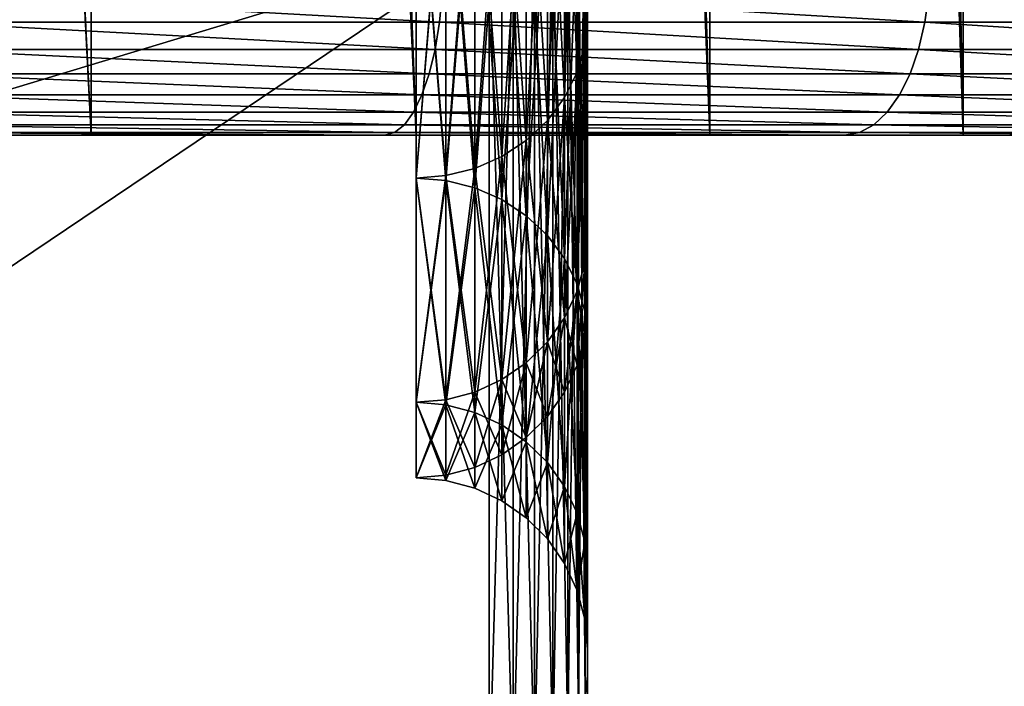
# Model space of a CAD drawing. Extents: x 0 to 1080, y 0 to 558.
# Drawn here: x 100 to 103, y 35 to 37 of the extents above; entities that cross this region are included whole.
import ezdxf

# ---------------------------------------------------------------- set-up
doc = ezdxf.new("R2010")
doc.units = 0

msp = doc.modelspace()

# ---------------------------------------------------------------- linework, layer by layer
for points in [[(1062, 193.832504, 809.554504), (36.000011, 193.832504, 809.554504), (36.000011, 21.53474, 805.992493)], [(1062, 193.832504, 809.554504), (36.000011, 21.53474, 805.992493), (1062, 21.53474, 805.992493)], [(1054.260986, 67.167313, 809.283386), (19.500019, 21.472719, 807.991577), (1054.624023, 67.260803, 809.285828)], [(1054.624023, 67.260803, 809.285828), (19.500019, 21.472719, 807.991577), (26.385719, 63.270538, 809.183105)], [(1054.260986, 67.167313, 809.283386), (1053.922974, 67.01767, 809.279602), (19.500019, 21.472719, 807.991577)], [(19.500019, 21.472719, 807.991577), (1053.922974, 67.01767, 809.279602), (1053.75, 66.913338, 809.276978)], [(19.500019, 21.472719, 807.991577), (1053.75, 66.913338, 809.276978), (1053.609009, 66.81134, 809.274292)], [(1053.609009, 66.81134, 809.274292), (1053.331055, 66.551369, 809.2677), (19.500019, 21.472719, 807.991577)], [(19.500019, 21.472719, 807.991577), (1053.331055, 66.551369, 809.2677), (1053.10498, 66.255478, 809.260071)], [(19.500019, 21.472719, 807.991577), (1053.10498, 66.255478, 809.260071), (1053.015991, 66.104317, 809.256226)], [(1053.015991, 66.104317, 809.256226), (1052.93103, 65.926582, 809.251709), (19.500019, 21.472719, 807.991577)], [(19.500019, 21.472719, 807.991577), (1052.93103, 65.926582, 809.251709), (1052.812988, 65.573769, 809.242615)], [(19.500019, 21.472719, 807.991577), (1052.812988, 65.573769, 809.242615), (1052.755981, 65.203377, 809.233093)], [(1052.755981, 65.203377, 809.233093), (1052.755005, 64.883873, 809.224792), (19.500019, 21.472719, 807.991577)], [(19.500019, 21.472719, 807.991577), (1052.755005, 64.883873, 809.224792), (1052.812012, 64.514923, 809.215271)], [(19.500019, 21.472719, 807.991577), (1052.812012, 64.514923, 809.215271), (1060.5, 21.472719, 807.991577)], [(19.500019, 21.426229, 809.490784), (1052.209961, 62.807201, 810.671509), (1051.880981, 63.31189, 810.68457)], [(1051.880981, 63.31189, 810.68457), (28.091909, 63.262272, 810.683289), (19.500019, 21.426229, 809.490784)], [(19.500019, 21.426229, 809.490784), (1052.488037, 62.493099, 810.66333), (1052.209961, 62.807201, 810.671509)], [(1052.593018, 62.392059, 810.660706), (1052.488037, 62.493099, 810.66333), (19.500019, 21.426229, 809.490784)], [(19.500019, 21.426229, 809.490784), (1053.026001, 62.053928, 810.651794), (1052.593018, 62.392059, 810.660706)], [(19.500019, 21.426229, 809.490784), (1053.03894, 62.045349, 810.651611), (1053.026001, 62.053928, 810.651794)], [(1060.5, 21.426229, 809.490784), (1053.03894, 62.045349, 810.651611), (19.500019, 21.426229, 809.490784)], [(102.600197, 60.445171, 104.851799), (102.789398, 60.794849, 104.6138), (103.196198, 36.499741, 103.999702)], [(102.136299, 59.704601, 105.3461), (102.600197, 60.445171, 104.851799), (102.596298, 36.499741, 104.856499)], [(102.596298, 36.499741, 104.856499), (102.600197, 60.445171, 104.851799), (103.196198, 36.499741, 103.999702)], [(102.596298, 36.499741, 104.856499), (102.044098, 59.57209, 105.431999), (102.136299, 59.704601, 105.3461)], [(102.596298, 36.499741, 104.856499), (101.8592, 59.317348, 105.593903), (102.044098, 59.57209, 105.431999)], [(101.856697, 36.499741, 105.596001), (101.201599, 58.500561, 106.074203), (101.8592, 59.317348, 105.593903)], [(101.856697, 36.499741, 105.596001), (101.8592, 59.317348, 105.593903), (102.596298, 36.499741, 104.856499)], [(101.001099, 58.271568, 106.195297), (101.201599, 58.500561, 106.074203), (101.856697, 36.499741, 105.596001)], [(100.234596, 57.448891, 106.5681), (101.001099, 58.271568, 106.195297), (101, 36.499741, 106.1959)], [(101, 36.499741, 106.1959), (101.001099, 58.271568, 106.195297), (101.856697, 36.499741, 105.596001)], [(101, 36.499741, 106.1959), (100.097702, 57.308262, 106.621101), (100.234596, 57.448891, 106.5681)], [(101, 36.499741, 106.1959), (100.052101, 57.26165, 106.637901), (100.097702, 57.308262, 106.621101)], [(100.052101, 36.499741, 106.637901), (99.074043, 56.288052, 106.902802), (100.052101, 57.26165, 106.637901)], [(100.052101, 36.499741, 106.637901), (100.052101, 57.26165, 106.637901), (101, 36.499741, 106.1959)], [(99.041847, 56.25658, 106.9086), (99.074043, 56.288052, 106.902802), (100.052101, 36.499741, 106.637901)], [(100.052101, 36.499741, 106.637901), (99.041908, 36.499741, 106.9086), (99.041847, 56.25658, 106.9086)], [(4.999995, 11.99973, 129.999695), (41.35001, 49.949741, 129.999695), (242.074997, 11.99973, 129.999695)], [(242.074997, 11.99973, 129.999695), (41.35001, 49.949741, 129.999695), (125.650002, 49.949741, 129.999695)], [(101.5, 45.075699, 49.131481), (101.5, 36.212429, 47.568649), (101.5, 45.30127, 48.289631)], [(101.5, 45.30127, 48.289631), (101.5, 36.212429, 47.568649), (101.5, 36.844028, 45.21146)], [(101.5, 45.075699, 50.86797), (101.5, 36.844028, 54.788021), (101.5, 36.212429, 52.430809)], [(101.5, 45.075699, 50.86797), (101.5, 36.212429, 52.430809), (101.5, 44.999729, 49.999741)], [(101.5, 44.999729, 49.999741), (101.5, 35.999729, 49.999741), (101.5, 45.075699, 49.131481)], [(101.5, 45.075699, 49.131481), (101.5, 35.999729, 49.999741), (101.5, 36.212429, 47.568649)], [(101.5, 44.999729, 49.999741), (101.5, 36.212429, 52.430809), (101.5, 35.999729, 49.999741)], [(101.5, 38.509071, 40.357922), (101.5, 34.921909, 37.347939), (101.5, 40.357922, 38.509071)], [(101.5, 40.357922, 38.509071), (101.5, 34.921909, 37.347939), (101.5, 37.347939, 34.921909)], [(93.287109, 34.659672, 68.281288), (101.212898, 37.057129, 65.42411), (101.212898, 39.932178, 67.437263)], [(93.287109, 34.659672, 68.281288), (101.212898, 39.932178, 67.437263), (93.287109, 38.06728, 70.667328)], [(101.5, 38.509071, 59.641541), (101.5, 37.347939, 65.077538), (101.5, 34.921909, 62.65152)], [(101.5, 38.509071, 59.641541), (101.5, 34.921909, 62.65152), (101.5, 37.009361, 57.499741)], [(101.5, 37.009361, 42.499722), (101.5, 32.954021, 40.15839), (101.5, 38.509071, 40.357922)], [(101.5, 38.509071, 40.357922), (101.5, 32.954021, 40.15839), (101.5, 34.921909, 37.347939)], [(93.287109, 38.06728, 29.33213), (101.212898, 37.057129, 34.57534), (93.287109, 34.659672, 31.718161)], [(101.492401, 36.762451, 54.817711), (101.5, 36.844028, 54.788021), (101.5, 37.875381, 56.999741)], [(101.492401, 36.762451, 54.817711), (101.5, 37.875381, 56.999741), (101.492401, 37.80019, 57.04314)], [(101.469902, 37.72728, 42.914242), (101.492401, 37.80019, 42.956322), (101.492401, 36.762451, 45.181751)], [(101.469902, 36.683338, 54.8465), (101.492401, 36.762451, 54.817711), (101.492401, 37.80019, 57.04314)], [(101.469902, 36.683338, 54.8465), (101.492401, 37.80019, 57.04314), (101.469902, 37.72728, 57.085251)], [(101.492401, 37.80019, 42.956322), (101.5, 36.844028, 45.21146), (101.492401, 36.762451, 45.181751)], [(101.432999, 37.658871, 42.874722), (101.469902, 37.72728, 42.914242), (101.469902, 36.683338, 45.152962)], [(101.432999, 36.609112, 54.873531), (101.469902, 36.683338, 54.8465), (101.469902, 37.72728, 57.085251)], [(101.432999, 36.609112, 54.873531), (101.469902, 37.72728, 57.085251), (101.432999, 37.658871, 57.124729)], [(101.469902, 37.72728, 42.914242), (101.492401, 36.762451, 45.181751), (101.469902, 36.683338, 45.152962)], [(101.383003, 37.59705, 42.83905), (101.432999, 37.658871, 42.874722), (101.432999, 36.609112, 45.125961)], [(101.383003, 36.54203, 54.89793), (101.432999, 36.609112, 54.873531), (101.432999, 37.658871, 57.124729)], [(101.383003, 36.54203, 54.89793), (101.432999, 37.658871, 57.124729), (101.383003, 37.59705, 57.160439)], [(101.432999, 37.658871, 42.874722), (101.469902, 36.683338, 45.152962), (101.432999, 36.609112, 45.125961)], [(101.321404, 37.543671, 42.808231), (101.383003, 37.59705, 42.83905), (101.383003, 36.54203, 45.101521)], [(101.321404, 36.484112, 54.918999), (101.383003, 36.54203, 54.89793), (101.383003, 37.59705, 57.160439)], [(101.321404, 36.484112, 54.918999), (101.383003, 37.59705, 57.160439), (101.321404, 37.543671, 57.19125)], [(101.383003, 37.59705, 42.83905), (101.432999, 36.609112, 45.125961), (101.383003, 36.54203, 45.101521)], [(101.25, 37.500381, 42.78323), (101.321404, 37.543671, 42.808231), (101.321404, 36.484112, 45.080448)], [(101.25, 36.437141, 54.936111), (101.321404, 36.484112, 54.918999), (101.321404, 37.543671, 57.19125)], [(101.25, 36.437141, 54.936111), (101.321404, 37.543671, 57.19125), (101.25, 37.500381, 57.216228)], [(101.321404, 37.543671, 42.808231), (101.383003, 36.54203, 45.101521), (101.321404, 36.484112, 45.080448)], [(101.170998, 37.468479, 42.764809), (101.25, 37.500381, 42.78323), (101.25, 36.437141, 45.063351)], [(101.170998, 36.402519, 54.948719), (101.25, 36.437141, 54.936111), (101.25, 37.500381, 57.216228)], [(101.170998, 36.402519, 54.948719), (101.25, 37.500381, 57.216228), (101.170998, 37.468479, 57.234638)], [(101.25, 37.500381, 42.78323), (101.321404, 36.484112, 45.080448), (101.25, 36.437141, 45.063351)], [(101, 37.442371, 42.749729), (101.086899, 37.44894, 42.753521), (101.086899, 36.381329, 45.043049)], [(101, 36.374199, 54.95903), (101.086899, 36.381329, 54.95644), (101.086899, 37.44894, 57.245941)], [(101, 36.374199, 54.95903), (101.086899, 37.44894, 57.245941), (101, 37.442371, 57.249722)], [(101.086899, 37.43578, 42.745949), (101, 37.442371, 42.749729), (101, 36.374199, 45.040428)], [(101.086899, 36.367062, 54.96162), (101, 36.374199, 54.95903), (101, 37.442371, 57.249722)], [(101.086899, 36.367062, 54.96162), (101, 37.442371, 57.249722), (101.086899, 37.43578, 57.25354)], [(101, 37.442371, 42.749729), (101.086899, 36.381329, 45.043049), (101, 36.374199, 45.040428)], [(101.086899, 37.44894, 42.753521), (101.170998, 37.468479, 42.764809), (101.170998, 36.402519, 45.050739)], [(101.086899, 36.381329, 54.95644), (101.170998, 36.402519, 54.948719), (101.170998, 37.468479, 57.234638)], [(101.086899, 36.381329, 54.95644), (101.170998, 37.468479, 57.234638), (101.086899, 37.44894, 57.245941)], [(101.086899, 37.44894, 42.753521), (101.170998, 36.402519, 45.050739), (101.086899, 36.381329, 45.043049)], [(101.170998, 37.468479, 42.764809), (101.25, 36.437141, 45.063351), (101.170998, 36.402519, 45.050739)], [(101.086899, 37.43578, 42.745949), (101, 36.374199, 45.040428), (101.086899, 36.367062, 45.037842)], [(101.170998, 37.416248, 42.73465), (101.086899, 37.43578, 42.745949), (101.086899, 36.367062, 45.037842)], [(101.170998, 36.345852, 54.969341), (101.086899, 36.367062, 54.96162), (101.086899, 37.43578, 57.25354)], [(101.170998, 36.345852, 54.969341), (101.086899, 37.43578, 57.25354), (101.170998, 37.416248, 57.264801)], [(101.170998, 37.416248, 42.73465), (101.086899, 36.367062, 45.037842), (101.170998, 36.345852, 45.030121)], [(101.25, 37.38435, 42.716228), (101.170998, 37.416248, 42.73465), (101.170998, 36.345852, 45.030121)], [(101.25, 36.311241, 54.981949), (101.170998, 36.345852, 54.969341), (101.170998, 37.416248, 57.264801)], [(101.25, 36.311241, 54.981949), (101.170998, 37.416248, 57.264801), (101.25, 37.38435, 57.283218)], [(101.25, 37.38435, 42.716228), (101.170998, 36.345852, 45.030121), (101.25, 36.311241, 45.01754)], [(101.321404, 37.341061, 42.691231), (101.25, 37.38435, 42.716228), (101.25, 36.311241, 45.01754)], [(101.321404, 36.264271, 54.99902), (101.25, 36.311241, 54.981949), (101.25, 37.38435, 57.283218)], [(101.321404, 36.264271, 54.99902), (101.25, 37.38435, 57.283218), (101.321404, 37.341061, 57.308231)], [(101.321404, 37.341061, 42.691231), (101.25, 36.311241, 45.01754), (101.321404, 36.264271, 45.000431)], [(101.383003, 37.287682, 42.660439), (101.321404, 37.341061, 42.691231), (101.321404, 36.264271, 45.000431)], [(101.383003, 36.206348, 55.020119), (101.321404, 36.264271, 54.99902), (101.321404, 37.341061, 57.308231)], [(101.383003, 36.206348, 55.020119), (101.321404, 37.341061, 57.308231), (101.383003, 37.287682, 57.339039)], [(101.4935, 37.296242, 34.86031), (101.5, 37.347939, 34.921909), (101.5, 34.921909, 37.347939)], [(101.4935, 34.860298, 62.70322), (101.5, 34.921909, 62.65152), (101.5, 37.347939, 65.077538)], [(101.4935, 34.860298, 62.70322), (101.5, 37.347939, 65.077538), (101.4935, 37.296242, 65.139168)], [(101.383003, 37.287682, 42.660439), (101.321404, 36.264271, 45.000431), (101.383003, 36.206348, 44.979359)], [(101.432999, 37.225861, 42.624741), (101.383003, 37.287682, 42.660439), (101.383003, 36.206348, 44.979359)], [(101.432999, 36.139259, 55.044529), (101.383003, 36.206348, 55.020119), (101.383003, 37.287682, 57.339039)], [(101.432999, 36.139259, 55.044529), (101.383003, 37.287682, 57.339039), (101.432999, 37.225861, 57.374748)], [(101.474098, 37.24588, 34.800289), (101.4935, 37.296242, 34.86031), (101.4935, 34.860298, 37.296242)], [(101.474098, 34.800289, 62.75359), (101.4935, 34.860298, 62.70322), (101.4935, 37.296242, 65.139168)], [(101.474098, 34.800289, 62.75359), (101.4935, 37.296242, 65.139168), (101.474098, 37.24588, 65.199173)], [(101.4935, 37.296242, 34.86031), (101.5, 34.921909, 37.347939), (101.4935, 34.860298, 37.296242)], [(101.442398, 37.198189, 34.743462), (101.474098, 37.24588, 34.800289), (101.474098, 34.800289, 37.245899)], [(101.442398, 34.743439, 62.80127), (101.474098, 34.800289, 62.75359), (101.474098, 37.24588, 65.199173)], [(101.442398, 34.743439, 62.80127), (101.474098, 37.24588, 65.199173), (101.442398, 37.198189, 65.256027)], [(101.474098, 37.24588, 34.800289), (101.4935, 34.860298, 37.296242), (101.474098, 34.800289, 37.245899)], [(101.432999, 37.225861, 42.624741), (101.383003, 36.206348, 44.979359), (101.432999, 36.139259, 44.954929)], [(101.469902, 37.157452, 42.58522), (101.432999, 37.225861, 42.624741), (101.432999, 36.139259, 44.954929)], [(101.469902, 36.065041, 55.071529), (101.432999, 36.139259, 55.044529), (101.432999, 37.225861, 57.374748)], [(101.469902, 36.065041, 55.071529), (101.432999, 37.225861, 57.374748), (101.469902, 37.157452, 57.41423)], [(101.3992, 37.154388, 34.691238), (101.442398, 37.198189, 34.743462), (101.442398, 34.743439, 37.198189)], [(101.3992, 34.691261, 62.845081), (101.442398, 34.743439, 62.80127), (101.442398, 37.198189, 65.256027)], [(101.3992, 34.691261, 62.845081), (101.442398, 37.198189, 65.256027), (101.3992, 37.154388, 65.308212)], [(101.442398, 37.198189, 34.743462), (101.474098, 34.800289, 37.245899), (101.442398, 34.743439, 37.198189)], [(101.345596, 37.115631, 34.645081), (101.3992, 37.154388, 34.691238), (101.3992, 34.691261, 37.154411)], [(101.345596, 34.645069, 62.88382), (101.3992, 34.691261, 62.845081), (101.3992, 37.154388, 65.308212)], [(101.345596, 34.645069, 62.88382), (101.3992, 37.154388, 65.308212), (101.345596, 37.115631, 65.354408)], [(101.3992, 37.154388, 34.691238), (101.442398, 34.743439, 37.198189), (101.3992, 34.691261, 37.154411)], [(101.469902, 37.157452, 42.58522), (101.432999, 36.139259, 44.954929), (101.469902, 36.065041, 44.927921)], [(101.492401, 37.084549, 42.54314), (101.469902, 37.157452, 42.58522), (101.469902, 36.065041, 44.927921)], [(101.492401, 35.985931, 55.100349), (101.469902, 36.065041, 55.071529), (101.469902, 37.157452, 57.41423)], [(101.492401, 35.985931, 55.100349), (101.469902, 37.157452, 57.41423), (101.492401, 37.084549, 57.45631)], [(101.282898, 37.082939, 34.606098), (101.345596, 37.115631, 34.645081), (101.345596, 34.645069, 37.115631)], [(101.282898, 34.606098, 62.916519), (101.345596, 34.645069, 62.88382), (101.345596, 37.115631, 65.354408)], [(101.282898, 34.606098, 62.916519), (101.345596, 37.115631, 65.354408), (101.282898, 37.082939, 65.393356)], [(101.345596, 37.115631, 34.645081), (101.3992, 34.691261, 37.154411), (101.345596, 34.645069, 37.115631)], [(101.212898, 37.057129, 34.57534), (101.282898, 37.082939, 34.606098), (101.282898, 34.606098, 37.082939)], [(101.212898, 34.57534, 62.942329), (101.282898, 34.606098, 62.916519), (101.282898, 37.082939, 65.393356)], [(101.212898, 34.57534, 62.942329), (101.282898, 37.082939, 65.393356), (101.212898, 37.057129, 65.42411)], [(101.282898, 37.082939, 34.606098), (101.345596, 34.645069, 37.115631), (101.282898, 34.606098, 37.082939)], [(101.492401, 37.084549, 42.54314), (101.469902, 36.065041, 44.927921), (101.492401, 35.985931, 44.899139)], [(101.5, 37.009361, 42.499722), (101.492401, 37.084549, 42.54314), (101.492401, 35.985931, 44.899139)], [(101.5, 35.90435, 55.130032), (101.492401, 35.985931, 55.100349), (101.492401, 37.084549, 57.45631)], [(101.5, 35.90435, 55.130032), (101.492401, 37.084549, 57.45631), (101.5, 37.009361, 57.499741)], [(93.287109, 34.659672, 31.718161), (101.212898, 37.057129, 34.57534), (101.212898, 34.57534, 37.057129)], [(93.287109, 31.718161, 65.339798), (101.212898, 34.57534, 62.942329), (101.212898, 37.057129, 65.42411)], [(93.287109, 31.718161, 65.339798), (101.212898, 37.057129, 65.42411), (93.287109, 34.659672, 68.281288)], [(101.212898, 37.057129, 34.57534), (101.282898, 34.606098, 37.082939), (101.212898, 34.57534, 37.057129)], [(101.5, 37.009361, 42.499722), (101.492401, 35.985931, 44.899139), (101.5, 35.90435, 44.869419)], [(101.5, 37.009361, 57.499741), (101.5, 34.921909, 62.65152), (101.5, 32.954021, 59.841099)], [(101.5, 37.009361, 57.499741), (101.5, 32.954021, 59.841099), (101.5, 35.90435, 55.130032)], [(101.5, 35.90435, 44.869419), (101.5, 31.504049, 43.267849), (101.5, 37.009361, 42.499722)], [(101.5, 37.009361, 42.499722), (101.5, 31.504049, 43.267849), (101.5, 32.954021, 40.15839)], [(101.067902, 36.828732, 109.428596), (99.561539, 36.912899, 109.855499), (99.55761, 36.828732, 109.833298)], [(101.0756, 36.912899, 109.449799), (99.561539, 36.912899, 109.855499), (101.067902, 36.828732, 109.428596)], [(102.484901, 36.828732, 108.767799), (101.0756, 36.912899, 109.449799), (101.067902, 36.828732, 109.428596)], [(102.496201, 36.912899, 108.787399), (101.0756, 36.912899, 109.449799), (102.484901, 36.828732, 108.767799)], [(103.765701, 36.828732, 107.871002), (102.496201, 36.912899, 108.787399), (102.484901, 36.828732, 108.767799)], [(103.780197, 36.912899, 107.888298), (102.496201, 36.912899, 108.787399), (103.765701, 36.828732, 107.871002)], [(101.492401, 36.762451, 45.181751), (101.5, 36.844028, 45.21146), (101.5, 36.212429, 47.568649)], [(101.492401, 36.12693, 52.445889), (101.5, 36.212429, 52.430809), (101.5, 36.844028, 54.788021)], [(101.492401, 36.12693, 52.445889), (101.5, 36.844028, 54.788021), (101.492401, 36.762451, 54.817711)], [(101.055298, 36.749741, 109.393997), (99.55761, 36.828732, 109.833298), (99.551231, 36.749741, 109.796997)], [(101.067902, 36.828732, 109.428596), (99.55761, 36.828732, 109.833298), (101.055298, 36.749741, 109.393997)], [(102.466499, 36.749741, 108.735901), (101.067902, 36.828732, 109.428596), (101.055298, 36.749741, 109.393997)], [(102.484901, 36.828732, 108.767799), (101.067902, 36.828732, 109.428596), (102.466499, 36.749741, 108.735901)], [(103.742104, 36.749741, 107.842796), (102.484901, 36.828732, 108.767799), (102.466499, 36.749741, 108.735901)], [(103.765701, 36.828732, 107.871002), (102.484901, 36.828732, 108.767799), (103.742104, 36.749741, 107.842796)], [(101.469902, 36.683338, 45.152962), (101.492401, 36.762451, 45.181751), (101.492401, 36.12693, 47.55357)], [(101.469902, 36.044022, 52.460491), (101.492401, 36.12693, 52.445889), (101.492401, 36.762451, 54.817711)], [(101.469902, 36.044022, 52.460491), (101.492401, 36.762451, 54.817711), (101.469902, 36.683338, 54.8465)], [(101.492401, 36.762451, 45.181751), (101.5, 36.212429, 47.568649), (101.492401, 36.12693, 47.55357)], [(101.0382, 36.678341, 109.347), (99.551231, 36.749741, 109.796997), (99.542526, 36.678341, 109.747803)], [(101.055298, 36.749741, 109.393997), (99.551231, 36.749741, 109.796997), (101.0382, 36.678341, 109.347)], [(102.441498, 36.678341, 108.692596), (101.055298, 36.749741, 109.393997), (101.0382, 36.678341, 109.347)], [(102.466499, 36.749741, 108.735901), (101.055298, 36.749741, 109.393997), (102.441498, 36.678341, 108.692596)], [(103.7099, 36.678341, 107.804497), (102.466499, 36.749741, 108.735901), (102.441498, 36.678341, 108.692596)], [(103.742104, 36.749741, 107.842796), (102.466499, 36.749741, 108.735901), (103.7099, 36.678341, 107.804497)], [(101.017097, 36.616711, 109.289101), (99.542526, 36.678341, 109.747803), (99.53183, 36.616711, 109.687103)], [(101.0382, 36.678341, 109.347), (99.542526, 36.678341, 109.747803), (101.017097, 36.616711, 109.289101)], [(102.410698, 36.616711, 108.639297), (101.0382, 36.678341, 109.347), (101.017097, 36.616711, 109.289101)], [(102.441498, 36.678341, 108.692596), (101.0382, 36.678341, 109.347), (102.410698, 36.616711, 108.639297)], [(101.432999, 36.609112, 45.125961), (101.469902, 36.683338, 45.152962), (101.469902, 36.044022, 47.538971)], [(101.432999, 35.966221, 52.474232), (101.469902, 36.044022, 52.460491), (101.469902, 36.683338, 54.8465)], [(101.432999, 35.966221, 52.474232), (101.469902, 36.683338, 54.8465), (101.432999, 36.609112, 54.873531)], [(101.469902, 36.683338, 45.152962), (101.492401, 36.12693, 47.55357), (101.469902, 36.044022, 47.538971)], [(103.670303, 36.616711, 107.757301), (102.441498, 36.678341, 108.692596), (102.410698, 36.616711, 108.639297)], [(103.7099, 36.678341, 107.804497), (102.441498, 36.678341, 108.692596), (103.670303, 36.616711, 107.757301)], [(100.992699, 36.566719, 109.222099), (99.53183, 36.616711, 109.687103), (99.519432, 36.566719, 109.616798)], [(101.017097, 36.616711, 109.289101), (99.53183, 36.616711, 109.687103), (100.992699, 36.566719, 109.222099)], [(102.375, 36.566719, 108.577499), (101.017097, 36.616711, 109.289101), (100.992699, 36.566719, 109.222099)], [(102.410698, 36.616711, 108.639297), (101.017097, 36.616711, 109.289101), (102.375, 36.566719, 108.577499)], [(101.383003, 36.54203, 45.101521), (101.432999, 36.609112, 45.125961), (101.432999, 35.966221, 47.525261)], [(101.383003, 35.895908, 52.486629), (101.432999, 35.966221, 52.474232), (101.432999, 36.609112, 54.873531)], [(101.383003, 35.895908, 52.486629), (101.432999, 36.609112, 54.873531), (101.383003, 36.54203, 54.89793)], [(101.432999, 36.609112, 45.125961), (101.469902, 36.044022, 47.538971), (101.432999, 35.966221, 47.525261)], [(103.624397, 36.566719, 107.702599), (102.410698, 36.616711, 108.639297), (102.375, 36.566719, 108.577499)], [(103.670303, 36.616711, 107.757301), (102.410698, 36.616711, 108.639297), (103.624397, 36.566719, 107.702599)], [(100.965698, 36.529881, 109.147797), (99.519432, 36.566719, 109.616798), (99.505722, 36.529881, 109.539001)], [(100.992699, 36.566719, 109.222099), (99.519432, 36.566719, 109.616798), (100.965698, 36.529881, 109.147797)], [(102.335503, 36.529881, 108.509003), (100.992699, 36.566719, 109.222099), (100.965698, 36.529881, 109.147797)], [(102.375, 36.566719, 108.577499), (100.992699, 36.566719, 109.222099), (102.335503, 36.529881, 108.509003)], [(103.5737, 36.529881, 107.642097), (102.375, 36.566719, 108.577499), (102.335503, 36.529881, 108.509003)], [(103.624397, 36.566719, 107.702599), (102.375, 36.566719, 108.577499), (103.5737, 36.529881, 107.642097)], [(100.936897, 36.50732, 109.068703), (99.505722, 36.529881, 109.539001), (99.491119, 36.50732, 109.4561)], [(100.965698, 36.529881, 109.147797), (99.505722, 36.529881, 109.539001), (100.936897, 36.50732, 109.068703)], [(102.293404, 36.50732, 108.436096), (100.965698, 36.529881, 109.147797), (100.936897, 36.50732, 109.068703)], [(102.335503, 36.529881, 108.509003), (100.965698, 36.529881, 109.147797), (102.293404, 36.50732, 108.436096)], [(101.321404, 36.484112, 45.080448), (101.383003, 36.54203, 45.101521), (101.383003, 35.895908, 47.512859)], [(101.321404, 35.83522, 52.49733), (101.383003, 35.895908, 52.486629), (101.383003, 36.54203, 54.89793)], [(101.321404, 35.83522, 52.49733), (101.383003, 36.54203, 54.89793), (101.321404, 36.484112, 54.918999)], [(101.383003, 36.54203, 45.101521), (101.432999, 35.966221, 47.525261), (101.383003, 35.895908, 47.512859)], [(103.519501, 36.50732, 107.577599), (102.335503, 36.529881, 108.509003), (102.293404, 36.50732, 108.436096)], [(103.5737, 36.529881, 107.642097), (102.335503, 36.529881, 108.509003), (103.519501, 36.50732, 107.577599)], [(100.052101, 36.499741, 106.637901), (100.907204, 36.499741, 108.987099), (99.041908, 36.499741, 106.9086)], [(99.041908, 36.499741, 106.9086), (100.907204, 36.499741, 108.987099), (99.476044, 36.499741, 109.370598)], [(100.907204, 36.499741, 108.987099), (99.491119, 36.50732, 109.4561), (99.476044, 36.499741, 109.370598)], [(100.936897, 36.50732, 109.068703), (99.491119, 36.50732, 109.4561), (100.907204, 36.499741, 108.987099)], [(101, 36.499741, 106.1959), (102.25, 36.499741, 108.360901), (100.052101, 36.499741, 106.637901)], [(100.052101, 36.499741, 106.637901), (102.25, 36.499741, 108.360901), (100.907204, 36.499741, 108.987099)], [(102.25, 36.499741, 108.360901), (100.936897, 36.50732, 109.068703), (100.907204, 36.499741, 108.987099)], [(102.293404, 36.50732, 108.436096), (100.936897, 36.50732, 109.068703), (102.25, 36.499741, 108.360901)], [(101.856697, 36.499741, 105.596001), (103.463699, 36.499741, 107.511101), (101, 36.499741, 106.1959)], [(101, 36.499741, 106.1959), (103.463699, 36.499741, 107.511101), (102.25, 36.499741, 108.360901)], [(102.596298, 36.499741, 104.856499), (104.511398, 36.499741, 106.463402), (101.856697, 36.499741, 105.596001)], [(101.856697, 36.499741, 105.596001), (104.511398, 36.499741, 106.463402), (103.463699, 36.499741, 107.511101)], [(103.463699, 36.499741, 107.511101), (102.293404, 36.50732, 108.436096), (102.25, 36.499741, 108.360901)], [(103.519501, 36.50732, 107.577599), (102.293404, 36.50732, 108.436096), (103.463699, 36.499741, 107.511101)], [(103.196198, 36.499741, 103.999702), (105.361198, 36.499741, 105.249702), (102.596298, 36.499741, 104.856499)], [(102.596298, 36.499741, 104.856499), (105.361198, 36.499741, 105.249702), (104.511398, 36.499741, 106.463402)], [(101.25, 36.437141, 45.063351), (101.321404, 36.484112, 45.080448), (101.321404, 35.83522, 47.502159)], [(101.25, 35.785992, 52.506001), (101.321404, 35.83522, 52.49733), (101.321404, 36.484112, 54.918999)], [(101.25, 35.785992, 52.506001), (101.321404, 36.484112, 54.918999), (101.25, 36.437141, 54.936111)], [(101.321404, 36.484112, 45.080448), (101.383003, 35.895908, 47.512859), (101.321404, 35.83522, 47.502159)], [(101.170998, 36.402519, 45.050739), (101.25, 36.437141, 45.063351), (101.25, 35.785992, 47.493462)], [(101.170998, 35.749722, 52.512409), (101.25, 35.785992, 52.506001), (101.25, 36.437141, 54.936111)], [(101.170998, 35.749722, 52.512409), (101.25, 36.437141, 54.936111), (101.170998, 36.402519, 54.948719)], [(101.25, 36.437141, 45.063351), (101.321404, 35.83522, 47.502159), (101.25, 35.785992, 47.493462)], [(101, 36.374199, 45.040428), (101.086899, 36.381329, 45.043049), (101.086899, 35.727501, 47.48315)], [(101, 35.72002, 52.51762), (101.086899, 35.727501, 52.516312), (101.086899, 36.381329, 54.95644)], [(101, 35.72002, 52.51762), (101.086899, 36.381329, 54.95644), (101, 36.374199, 54.95903)], [(101.086899, 36.381329, 45.043049), (101.170998, 36.402519, 45.050739), (101.170998, 35.749722, 47.48708)], [(101.086899, 35.727501, 52.516312), (101.170998, 35.749722, 52.512409), (101.170998, 36.402519, 54.948719)], [(101.086899, 35.727501, 52.516312), (101.170998, 36.402519, 54.948719), (101.086899, 36.381329, 54.95644)], [(101.086899, 36.381329, 45.043049), (101.170998, 35.749722, 47.48708), (101.086899, 35.727501, 47.48315)], [(101.170998, 36.402519, 45.050739), (101.25, 35.785992, 47.493462), (101.170998, 35.749722, 47.48708)], [(101.086899, 36.367062, 45.037842), (101, 36.374199, 45.040428), (101, 35.72002, 47.481831)], [(101.086899, 35.71254, 52.518959), (101, 35.72002, 52.51762), (101, 36.374199, 54.95903)], [(101.086899, 35.71254, 52.518959), (101, 36.374199, 54.95903), (101.086899, 36.367062, 54.96162)], [(101, 36.374199, 45.040428), (101.086899, 35.727501, 47.48315), (101, 35.72002, 47.481831)], [(101.086899, 36.367062, 45.037842), (101, 35.72002, 47.481831), (101.086899, 35.71254, 47.480518)], [(101.170998, 36.345852, 45.030121), (101.086899, 36.367062, 45.037842), (101.086899, 35.71254, 47.480518)], [(101.170998, 35.690319, 52.522869), (101.086899, 35.71254, 52.518959), (101.086899, 36.367062, 54.96162)], [(101.170998, 35.690319, 52.522869), (101.086899, 36.367062, 54.96162), (101.170998, 36.345852, 54.969341)], [(101.170998, 36.345852, 45.030121), (101.086899, 35.71254, 47.480518), (101.170998, 35.690319, 47.476589)], [(101.25, 36.311241, 45.01754), (101.170998, 36.345852, 45.030121), (101.170998, 35.690319, 47.476589)], [(101.25, 35.654049, 52.529282), (101.170998, 35.690319, 52.522869), (101.170998, 36.345852, 54.969341)], [(101.25, 35.654049, 52.529282), (101.170998, 36.345852, 54.969341), (101.25, 36.311241, 54.981949)], [(101.25, 36.311241, 45.01754), (101.170998, 35.690319, 47.476589), (101.25, 35.654049, 47.470211)], [(101.321404, 36.264271, 45.000431), (101.25, 36.311241, 45.01754), (101.25, 35.654049, 47.470211)], [(101.321404, 35.60482, 52.537949), (101.25, 35.654049, 52.529282), (101.25, 36.311241, 54.981949)], [(101.321404, 35.60482, 52.537949), (101.25, 36.311241, 54.981949), (101.321404, 36.264271, 54.99902)], [(101.321404, 36.264271, 45.000431), (101.25, 35.654049, 47.470211), (101.321404, 35.60482, 47.46151)], [(101.383003, 36.206348, 44.979359), (101.321404, 36.264271, 45.000431), (101.321404, 35.60482, 47.46151)], [(101.383003, 35.544128, 52.548649), (101.321404, 35.60482, 52.537949), (101.321404, 36.264271, 54.99902)], [(101.383003, 35.544128, 52.548649), (101.321404, 36.264271, 54.99902), (101.383003, 36.206348, 55.020119)], [(101.383003, 36.206348, 44.979359), (101.321404, 35.60482, 47.46151), (101.383003, 35.544128, 47.450809)], [(101.432999, 36.139259, 44.954929), (101.383003, 36.206348, 44.979359), (101.383003, 35.544128, 47.450809)], [(101.432999, 35.47382, 52.561039), (101.383003, 35.544128, 52.548649), (101.383003, 36.206348, 55.020119)], [(101.432999, 35.47382, 52.561039), (101.383003, 36.206348, 55.020119), (101.432999, 36.139259, 55.044529)], [(101.492401, 36.12693, 47.55357), (101.5, 36.212429, 47.568649), (101.5, 35.999729, 49.999741)], [(101.492401, 35.912922, 49.999741), (101.5, 35.999729, 49.999741), (101.5, 36.212429, 52.430809)], [(101.492401, 35.912922, 49.999741), (101.5, 36.212429, 52.430809), (101.492401, 36.12693, 52.445889)], [(101.432999, 36.139259, 44.954929), (101.383003, 35.544128, 47.450809), (101.432999, 35.47382, 47.438412)], [(101.469902, 36.065041, 44.927921), (101.432999, 36.139259, 44.954929), (101.432999, 35.47382, 47.438412)], [(101.469902, 35.396019, 52.574749), (101.432999, 35.47382, 52.561039), (101.432999, 36.139259, 55.044529)], [(101.469902, 35.396019, 52.574749), (101.432999, 36.139259, 55.044529), (101.469902, 36.065041, 55.071529)], [(101.469902, 36.044022, 47.538971), (101.492401, 36.12693, 47.55357), (101.492401, 35.912922, 49.999741)], [(101.469902, 35.82872, 49.999741), (101.492401, 35.912922, 49.999741), (101.492401, 36.12693, 52.445889)], [(101.469902, 35.82872, 49.999741), (101.492401, 36.12693, 52.445889), (101.469902, 36.044022, 52.460491)], [(101.492401, 36.12693, 47.55357), (101.5, 35.999729, 49.999741), (101.492401, 35.912922, 49.999741)], [(101.469902, 36.065041, 44.927921), (101.432999, 35.47382, 47.438412), (101.469902, 35.396019, 47.424702)], [(101.492401, 35.985931, 44.899139), (101.469902, 36.065041, 44.927921), (101.469902, 35.396019, 47.424702)], [(101.492401, 35.31311, 52.58939), (101.469902, 35.396019, 52.574749), (101.469902, 36.065041, 55.071529)], [(101.492401, 35.31311, 52.58939), (101.469902, 36.065041, 55.071529), (101.492401, 35.985931, 55.100349)], [(101.432999, 35.966221, 47.525261), (101.469902, 36.044022, 47.538971), (101.469902, 35.82872, 49.999741)], [(101.432999, 35.749729, 49.999741), (101.469902, 35.82872, 49.999741), (101.469902, 36.044022, 52.460491)], [(101.432999, 35.749729, 49.999741), (101.469902, 36.044022, 52.460491), (101.432999, 35.966221, 52.474232)], [(101.469902, 36.044022, 47.538971), (101.492401, 35.912922, 49.999741), (101.469902, 35.82872, 49.999741)], [(101.492401, 35.985931, 44.899139), (101.469902, 35.396019, 47.424702), (101.492401, 35.31311, 47.410099)], [(101.5, 35.90435, 44.869419), (101.492401, 35.985931, 44.899139), (101.492401, 35.31311, 47.410099)], [(101.5, 35.227612, 52.604469), (101.492401, 35.31311, 52.58939), (101.492401, 35.985931, 55.100349)], [(101.5, 35.227612, 52.604469), (101.492401, 35.985931, 55.100349), (101.5, 35.90435, 55.130032)], [(101.383003, 35.895908, 47.512859), (101.432999, 35.966221, 47.525261), (101.432999, 35.749729, 49.999741)], [(101.383003, 35.678341, 49.999741), (101.432999, 35.749729, 49.999741), (101.432999, 35.966221, 52.474232)], [(101.383003, 35.678341, 49.999741), (101.432999, 35.966221, 52.474232), (101.383003, 35.895908, 52.486629)], [(101.432999, 35.966221, 47.525261), (101.469902, 35.82872, 49.999741), (101.432999, 35.749729, 49.999741)], [(101.321404, 35.83522, 47.502159), (101.383003, 35.895908, 47.512859), (101.383003, 35.678341, 49.999741)], [(101.321404, 35.616711, 49.999741), (101.383003, 35.678341, 49.999741), (101.383003, 35.895908, 52.486629)], [(101.321404, 35.616711, 49.999741), (101.383003, 35.895908, 52.486629), (101.321404, 35.83522, 52.49733)], [(101.383003, 35.895908, 47.512859), (101.432999, 35.749729, 49.999741), (101.383003, 35.678341, 49.999741)], [(101.5, 35.90435, 44.869419), (101.492401, 35.31311, 47.410099), (101.5, 35.227612, 47.39502)], [(101.5, 35.90435, 55.130032), (101.5, 32.954021, 59.841099), (101.5, 31.504049, 56.731609)], [(101.5, 35.90435, 55.130032), (101.5, 31.504049, 56.731609), (101.5, 35.227612, 52.604469)], [(101.5, 35.227612, 47.39502), (101.5, 30.61606, 46.58186), (101.5, 35.90435, 44.869419)], [(101.5, 35.90435, 44.869419), (101.5, 30.61606, 46.58186), (101.5, 31.504049, 43.267849)], [(101.25, 35.785992, 47.493462), (101.321404, 35.83522, 47.502159), (101.321404, 35.616711, 49.999741)], [(101.25, 35.566719, 49.999741), (101.321404, 35.616711, 49.999741), (101.321404, 35.83522, 52.49733)], [(101.25, 35.566719, 49.999741), (101.321404, 35.83522, 52.49733), (101.25, 35.785992, 52.506001)], [(101.321404, 35.83522, 47.502159), (101.383003, 35.678341, 49.999741), (101.321404, 35.616711, 49.999741)], [(101.170998, 35.749722, 47.48708), (101.25, 35.785992, 47.493462), (101.25, 35.566719, 49.999741)], [(101.170998, 35.529881, 49.999741), (101.25, 35.566719, 49.999741), (101.25, 35.785992, 52.506001)], [(101.170998, 35.529881, 49.999741), (101.25, 35.785992, 52.506001), (101.170998, 35.749722, 52.512409)], [(101.25, 35.785992, 47.493462), (101.321404, 35.616711, 49.999741), (101.25, 35.566719, 49.999741)], [(101.086899, 35.727501, 47.48315), (101.170998, 35.749722, 47.48708), (101.170998, 35.529881, 49.999741)], [(101.086899, 35.507339, 49.999741), (101.170998, 35.529881, 49.999741), (101.170998, 35.749722, 52.512409)], [(101.086899, 35.507339, 49.999741), (101.170998, 35.749722, 52.512409), (101.086899, 35.727501, 52.516312)], [(101.170998, 35.749722, 47.48708), (101.25, 35.566719, 49.999741), (101.170998, 35.529881, 49.999741)], [(101, 35.72002, 47.481831), (101.086899, 35.727501, 47.48315), (101.086899, 35.507339, 49.999741)], [(101, 35.499741, 49.999741), (101.086899, 35.507339, 49.999741), (101.086899, 35.727501, 52.516312)], [(101, 35.499741, 49.999741), (101.086899, 35.727501, 52.516312), (101, 35.72002, 52.51762)], [(101.086899, 35.71254, 47.480518), (101, 35.72002, 47.481831), (101, 35.499741, 49.999741)], [(101.086899, 35.492142, 49.999741), (101, 35.499741, 49.999741), (101, 35.72002, 52.51762)], [(101.086899, 35.492142, 49.999741), (101, 35.72002, 52.51762), (101.086899, 35.71254, 52.518959)], [(101, 35.72002, 47.481831), (101.086899, 35.507339, 49.999741), (101, 35.499741, 49.999741)], [(101.086899, 35.727501, 47.48315), (101.170998, 35.529881, 49.999741), (101.086899, 35.507339, 49.999741)], [(101.086899, 35.71254, 47.480518), (101, 35.499741, 49.999741), (101.086899, 35.492142, 49.999741)], [(101.170998, 35.690319, 47.476589), (101.086899, 35.71254, 47.480518), (101.086899, 35.492142, 49.999741)], [(101.170998, 35.469582, 49.999741), (101.086899, 35.492142, 49.999741), (101.086899, 35.71254, 52.518959)], [(101.170998, 35.469582, 49.999741), (101.086899, 35.71254, 52.518959), (101.170998, 35.690319, 52.522869)], [(101.170998, 35.690319, 47.476589), (101.086899, 35.492142, 49.999741), (101.170998, 35.469582, 49.999741)], [(101.25, 35.654049, 47.470211), (101.170998, 35.690319, 47.476589), (101.170998, 35.469582, 49.999741)], [(101.25, 35.432739, 49.999741), (101.170998, 35.469582, 49.999741), (101.170998, 35.690319, 52.522869)], [(101.25, 35.432739, 49.999741), (101.170998, 35.690319, 52.522869), (101.25, 35.654049, 52.529282)], [(101.25, 35.654049, 47.470211), (101.170998, 35.469582, 49.999741), (101.25, 35.432739, 49.999741)], [(101.321404, 35.60482, 47.46151), (101.25, 35.654049, 47.470211), (101.25, 35.432739, 49.999741)], [(101.321404, 35.382759, 49.999741), (101.25, 35.432739, 49.999741), (101.25, 35.654049, 52.529282)], [(101.321404, 35.382759, 49.999741), (101.25, 35.654049, 52.529282), (101.321404, 35.60482, 52.537949)], [(101.321404, 35.60482, 47.46151), (101.25, 35.432739, 49.999741), (101.321404, 35.382759, 49.999741)], [(101.383003, 35.544128, 47.450809), (101.321404, 35.60482, 47.46151), (101.321404, 35.382759, 49.999741)], [(101.383003, 35.321129, 49.999741), (101.321404, 35.382759, 49.999741), (101.321404, 35.60482, 52.537949)], [(101.383003, 35.321129, 49.999741), (101.321404, 35.60482, 52.537949), (101.383003, 35.544128, 52.548649)], [(101.383003, 35.544128, 47.450809), (101.321404, 35.382759, 49.999741), (101.383003, 35.321129, 49.999741)], [(101.432999, 35.47382, 47.438412), (101.383003, 35.544128, 47.450809), (101.383003, 35.321129, 49.999741)], [(101.432999, 35.249741, 49.999741), (101.383003, 35.321129, 49.999741), (101.383003, 35.544128, 52.548649)], [(101.432999, 35.249741, 49.999741), (101.383003, 35.544128, 52.548649), (101.432999, 35.47382, 52.561039)], [(101.432999, 35.47382, 47.438412), (101.383003, 35.321129, 49.999741), (101.432999, 35.249741, 49.999741)], [(101.469902, 35.396019, 47.424702), (101.432999, 35.47382, 47.438412), (101.432999, 35.249741, 49.999741)], [(101.469902, 35.17075, 49.999741), (101.432999, 35.249741, 49.999741), (101.432999, 35.47382, 52.561039)], [(101.469902, 35.17075, 49.999741), (101.432999, 35.47382, 52.561039), (101.469902, 35.396019, 52.574749)], [(101.469902, 35.396019, 47.424702), (101.432999, 35.249741, 49.999741), (101.469902, 35.17075, 49.999741)], [(101.492401, 35.31311, 47.410099), (101.469902, 35.396019, 47.424702), (101.469902, 35.17075, 49.999741)], [(101.492401, 35.086559, 49.999741), (101.469902, 35.17075, 49.999741), (101.469902, 35.396019, 52.574749)], [(101.492401, 35.086559, 49.999741), (101.469902, 35.396019, 52.574749), (101.492401, 35.31311, 52.58939)], [(101.492401, 35.31311, 47.410099), (101.469902, 35.17075, 49.999741), (101.492401, 35.086559, 49.999741)], [(101.5, 35.227612, 47.39502), (101.492401, 35.31311, 47.410099), (101.492401, 35.086559, 49.999741)], [(101.5, 34.999729, 49.999741), (101.492401, 35.086559, 49.999741), (101.492401, 35.31311, 52.58939)], [(101.5, 34.999729, 49.999741), (101.492401, 35.31311, 52.58939), (101.5, 35.227612, 52.604469)], [(101.5, 35.227612, 47.39502), (101.492401, 35.086559, 49.999741), (101.5, 34.999729, 49.999741)], [(101.5, 35.227612, 52.604469), (101.5, 31.504049, 56.731609), (101.5, 30.61606, 53.417591)], [(101.5, 35.227612, 52.604469), (101.5, 30.61606, 53.417591), (101.5, 34.999729, 49.999741)], [(101.5, 34.999729, 49.999741), (101.5, 30.317039, 49.999741), (101.5, 35.227612, 47.39502)], [(101.5, 35.227612, 47.39502), (101.5, 30.317039, 49.999741), (101.5, 30.61606, 46.58186)], [(101.5, 34.999729, 49.999741), (101.5, 30.61606, 53.417591), (101.5, 30.317039, 49.999741)], [(101.4935, 34.860298, 37.296242), (101.5, 34.921909, 37.347939), (101.5, 32.954021, 40.15839)], [(101.4935, 32.884361, 59.881302), (101.5, 32.954021, 59.841099), (101.5, 34.921909, 62.65152)], [(101.4935, 32.884361, 59.881302), (101.5, 34.921909, 62.65152), (101.4935, 34.860298, 62.70322)]]:
    msp.add_3dface(points)

doc.saveas('drawing.dxf')
